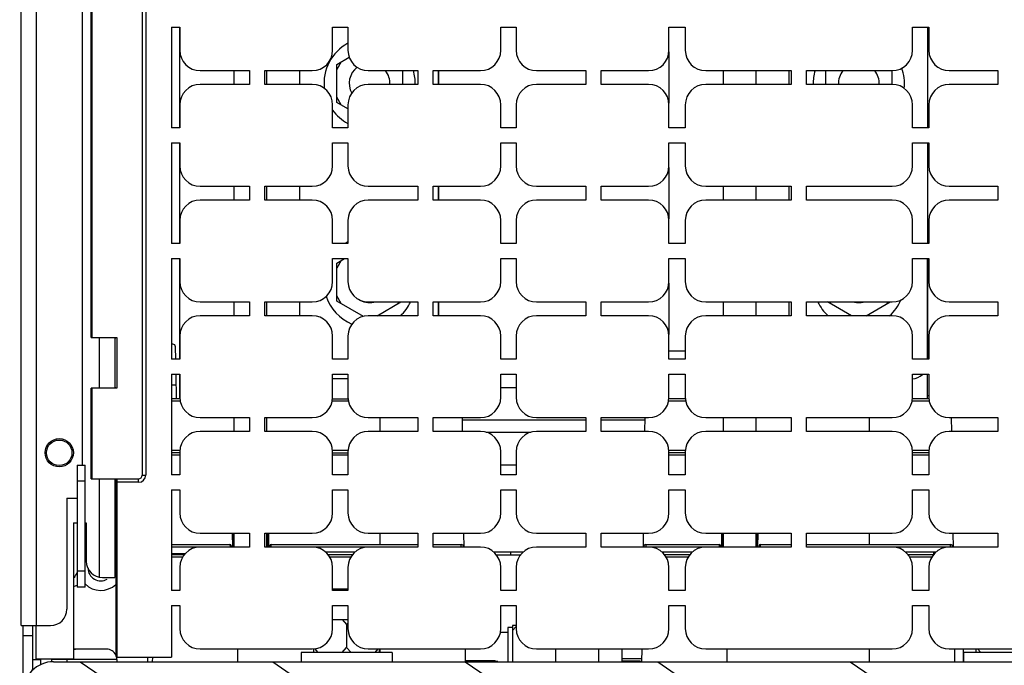
# Model space of a CAD drawing. Units: millimetres. Extents: x 0 to 559, y 0 to 432.
# Drawn here: x 223 to 261, y 102 to 127 of the extents above; entities that cross this region are included whole.
import ezdxf

# ---------------------------------------------------------------- set-up
doc = ezdxf.new("R2010")
doc.units = ezdxf.units.MM
doc.header["$LTSCALE"] = 30.734
doc.layers.get('0').update_dxf_attribs({"linetype": 'CONTINUOUS'})
doc.styles.get("Standard").update_dxf_attribs({"font": 'txt', "width": 0.8})
doc.dimstyles.new('DIMSTYLE_6', dxfattribs={"dimtxt": 2.6, "dimasz": 3.5, "dimexe": 1, "dimexo": 0, "dimgap": 0.65, "dimtad": 1, "dimdec": 0, "dimlfac": 5, "dimdsep": 46, "dimtxsty": 'STANDARD', "dimblk": '_FILLED', "dimblk1": '_FILLED', "dimblk2": '_FILLED', "dimcen": 0.09, "dimadec": 0, "dimazin": 2, "dimtp": 0.5, "dimtm": 0.5, "dimtfac": 1, "dimtdec": 0, "dimtofl": 0, "dimtmove": 0, "dimatfit": 3, "dimldrblk": '_FILLED', "dimfxl": 1, "dimtolj": 1, "dimarcsym": 0})

# ---------------------------------------------------------------- blocks, each defined once
blk = doc.blocks.new('_FILLED')
at = {"color": 0, "linetype": 'BYBLOCK'}
blk.add_solid([(0, 0), (-1, 0.143), (-1, -0.143)], dxfattribs=at)
blk = doc.blocks.new('*D35')
at = {"color": 2, "linetype": 'CONTINUOUS'}
for p, q in [((217.777, 101.066), (217.777, 106.066)), ((217.777, 106.066), (217.777, 85.066)), ((223.931, 101.066), (216.777, 101.066)), ((217.777, 64.066), (217.777, 85.066)), ((224.152, 69.066), (216.777, 69.066)), ((217.777, 69.066), (217.777, 64.066))]:
    blk.add_line(p, q, dxfattribs=at)
at = {"color": 2, "linetype": 'CONTINUOUS', "xscale": 3.5, "yscale": 3.5, "zscale": 3.5}
for p, rotation in [((217.777, 101.066), 270), ((217.777, 69.066), 90)]:
    blk.add_blockref('_FILLED', p, dxfattribs=dict(at, rotation=rotation))
at = {"color": 2, "linetype": 'CONTINUOUS', "insert": (214.527, 84.045), "char_height": 2.6, "width": 11.42143, "attachment_point": 2, "rotation": 90, "line_spacing_factor": 0.9}
blk.add_mtext('160\\P[6.3]', dxfattribs=at)
blk = doc.blocks.new('*D36')
at = {"color": 2, "linetype": 'CONTINUOUS'}
for p, q in [((225.907, 145.915), (216.777, 145.915)), ((217.777, 145.915), (217.777, 123.49)), ((217.777, 101.066), (217.777, 123.49)), ((223.931, 101.066), (216.777, 101.066))]:
    blk.add_line(p, q, dxfattribs=at)
at = {"color": 2, "linetype": 'CONTINUOUS', "xscale": 3.5, "yscale": 3.5, "zscale": 3.5}
for p, rotation in [((217.777, 145.915), 90), ((217.777, 101.066), 270)]:
    blk.add_blockref('_FILLED', p, dxfattribs=dict(at, rotation=rotation))
at = {"color": 2, "linetype": 'CONTINUOUS', "insert": (214.527, 120.222), "char_height": 2.6, "width": 18.66429, "attachment_point": 2, "rotation": 90, "line_spacing_factor": 0.9}
blk.add_mtext('2X 220\\P[8.7]', dxfattribs=at)

msp = doc.modelspace()

# ---------------------------------------------------------------- hatches: boundary and pattern name
at = {"linetype": 'CONTINUOUS'}
h = msp.add_hatch(dxfattribs=at)
h.set_pattern_fill('default__90', color=2, scale=4.332997, angle=325, style=0, pattern_type=0)
h.set_pattern_definition([(325, (0, 0), (2.485305, 3.549383), [])])
edge = h.paths.add_edge_path()
edge.add_line((223.3322, 100.466), (223.3322, 76.666))
edge.add_line((223.3322, 76.666), (222.7322, 76.666))
edge.add_line((222.7322, 100.466), (222.7322, 76.666))
edge.add_arc((223.9322, 100.466), 1.2, 90.04335, 180)
edge.add_line((223.9313, 101.666), (342.1331, 101.666))
edge.add_arc((342.1322, 100.466), 1.2, 0, 89.95665)
edge.add_line((343.3322, 100.466), (343.3322, 76.666))
edge.add_line((342.7322, 76.666), (343.3322, 76.666))
edge.add_line((342.7322, 100.466), (342.7322, 76.666))
edge.add_arc((342.1322, 100.466), 0.6, 0, 89.9133)
edge.add_line((223.9313, 101.066), (342.1331, 101.066))
edge.add_arc((223.9322, 100.466), 0.6, 90.0867, 180)

# ---------------------------------------------------------------- linework, layer by layer
at = {"color": 7, "linetype": 'CONTINUOUS'}
for p, q in [((222.6522, 103.086), (222.6522, 152.966)), ((225.0522, 152.326), (225.0522, 109.386)), ((227.4072, 143.806), (227.4072, 108.986)), ((225.4072, 114.396), (225.4072, 132.396)), ((225.4386, 114.396), (225.4386, 132.396)), ((228.5622, 126.566), (228.5622, 122.626)), ((228.5622, 126.566), (228.8822, 126.566)), ((228.8722, 126.566), (228.8722, 122.626)), ((228.8822, 126.566), (228.8822, 125.666)), ((234.8822, 125.666), (234.8822, 126.566)), ((234.8822, 126.566), (235.4822, 126.566)), ((235.4822, 126.566), (235.4822, 125.666)), ((241.4822, 125.666), (241.4822, 126.566)), ((241.4822, 126.566), (242.0822, 126.566)), ((242.0822, 126.566), (242.0822, 125.666)), ((248.0822, 125.666), (248.0822, 126.566)), ((248.0822, 126.566), (248.7222, 126.566)), ((248.7222, 126.566), (248.7222, 125.666)), ((257.6422, 125.666), (257.6422, 126.566)), ((257.6422, 126.566), (258.2822, 126.566)), ((258.2221, 126.566), (258.2221, 122.626)), ((258.2322, 126.566), (258.2322, 122.626)), ((258.2822, 126.566), (258.2822, 125.666)), ((258.2822, 126.0376), (258.2322, 125.978)), ((248.0722, 125.6031), (248.0722, 123.5889)), ((235.0422, 125.1108), (235.5336, 125.3945)), ((235.2154, 125.2108), (235.0422, 124.9108)), ((229.6822, 124.866), (231.6222, 124.866)), ((231.0221, 124.326), (231.0221, 124.866)), ((231.6222, 124.866), (231.6222, 124.326)), ((232.2222, 124.326), (232.2222, 124.866)), ((232.2222, 124.866), (234.0822, 124.866)), ((232.3021, 124.326), (232.3021, 124.866)), ((235.0422, 123.6212), (235.0422, 125.1108)), ((236.2822, 124.866), (238.2222, 124.866)), ((237.6222, 124.866), (237.6222, 124.326)), ((238.2222, 124.866), (238.2222, 124.326)), ((238.8222, 124.326), (238.8222, 124.866)), ((238.8222, 124.866), (240.6822, 124.866)), ((239.0221, 124.866), (239.0221, 124.326)), ((239.0322, 124.866), (239.0322, 124.326)), ((242.8822, 124.866), (244.8222, 124.866)), ((244.8222, 124.866), (244.8222, 124.326)), ((245.4222, 124.326), (245.4222, 124.866)), ((245.4222, 124.866), (247.2822, 124.866)), ((249.5222, 124.866), (252.8822, 124.866)), ((250.2221, 124.326), (250.2221, 124.866)), ((251.5021, 124.326), (251.5021, 124.866)), ((252.8822, 124.866), (252.8822, 124.326)), ((253.4822, 124.326), (253.4822, 124.866)), ((253.4822, 124.866), (256.8422, 124.866)), ((254.2422, 124.326), (254.2422, 124.866)), ((256.8222, 124.866), (256.8222, 124.326)), ((259.0822, 124.866), (260.9822, 124.866)), ((260.9822, 124.866), (260.9822, 124.326)), ((231.6222, 124.326), (229.6822, 124.326)), ((234.0822, 124.326), (232.2222, 124.326)), ((238.2222, 124.326), (236.2822, 124.326)), ((240.6822, 124.326), (238.8222, 124.326)), ((244.8222, 124.326), (242.8822, 124.326)), ((247.2822, 124.326), (245.4222, 124.326)), ((252.8822, 124.326), (249.5222, 124.326)), ((256.8422, 124.326), (253.4822, 124.326)), ((260.9822, 124.326), (259.0822, 124.326)), ((235.2154, 123.5212), (235.0422, 123.8212)), ((228.8822, 123.526), (228.8822, 122.626)), ((234.8822, 122.626), (234.8822, 123.526)), ((235.4822, 123.3672), (235.0422, 123.6212)), ((235.4822, 123.526), (235.4822, 122.626)), ((241.4822, 122.626), (241.4822, 123.526)), ((242.0822, 123.526), (242.0822, 122.626)), ((248.0822, 122.626), (248.0822, 123.526)), ((248.7222, 123.526), (248.7222, 122.626)), ((257.6422, 122.626), (257.6422, 123.526)), ((258.2822, 123.526), (258.2822, 122.626)), ((228.8822, 122.626), (228.5622, 122.626)), ((235.4822, 122.626), (234.8822, 122.626)), ((242.0822, 122.626), (241.4822, 122.626)), ((248.7222, 122.626), (248.0822, 122.626)), ((258.2822, 122.626), (257.6422, 122.626)), ((228.5622, 122.026), (228.5622, 118.086)), ((228.5622, 122.026), (228.8822, 122.026)), ((228.8722, 122.026), (228.8722, 118.086)), ((228.8822, 122.026), (228.8822, 121.126)), ((234.8822, 121.126), (234.8822, 122.026)), ((234.8822, 122.026), (235.4822, 122.026)), ((235.4822, 122.026), (235.4822, 121.126)), ((241.4822, 121.126), (241.4822, 122.026)), ((241.4822, 122.026), (242.0822, 122.026)), ((242.0822, 122.026), (242.0822, 121.126)), ((248.0822, 121.126), (248.0822, 122.026)), ((248.0822, 122.026), (248.7222, 122.026)), ((248.7222, 122.026), (248.7222, 121.126)), ((257.6422, 121.126), (257.6422, 122.026)), ((257.6422, 122.026), (258.2822, 122.026)), ((258.2221, 122.026), (258.2221, 118.086)), ((258.2322, 122.026), (258.2322, 118.086)), ((258.2822, 122.026), (258.2822, 121.126)), ((248.0722, 121.0631), (248.0722, 119.0489)), ((229.6822, 120.326), (231.6222, 120.326)), ((231.0221, 119.786), (231.0221, 120.326)), ((231.6222, 120.326), (231.6222, 119.786)), ((232.2222, 119.786), (232.2222, 120.326)), ((232.2222, 120.326), (234.0822, 120.326)), ((232.3021, 119.786), (232.3021, 120.326)), ((236.2822, 120.326), (238.2222, 120.326)), ((238.2222, 120.326), (238.2222, 119.786)), ((238.8222, 119.786), (238.8222, 120.326)), ((238.8222, 120.326), (240.6822, 120.326)), ((239.0221, 120.326), (239.0221, 119.786)), ((239.0322, 120.326), (239.0322, 119.786)), ((242.8822, 120.326), (244.8222, 120.326)), ((244.8222, 120.326), (244.8222, 119.786)), ((245.4222, 119.786), (245.4222, 120.326)), ((245.4222, 120.326), (247.2822, 120.326)), ((249.5222, 120.326), (252.8822, 120.326)), ((250.2221, 119.786), (250.2221, 120.326)), ((251.5021, 119.786), (251.5021, 120.326)), ((252.8822, 120.326), (252.8822, 119.786)), ((253.4822, 119.786), (253.4822, 120.326)), ((253.4822, 120.326), (256.8422, 120.326)), ((259.0822, 120.326), (260.9822, 120.326)), ((260.9822, 120.326), (260.9822, 119.786)), ((231.6222, 119.786), (229.6822, 119.786)), ((234.0822, 119.786), (232.2222, 119.786)), ((238.2222, 119.786), (236.2822, 119.786)), ((240.6822, 119.786), (238.8222, 119.786)), ((244.8222, 119.786), (242.8822, 119.786)), ((247.2822, 119.786), (245.4222, 119.786)), ((252.8822, 119.786), (249.5222, 119.786)), ((256.8422, 119.786), (253.4822, 119.786)), ((260.9822, 119.786), (259.0822, 119.786)), ((228.8822, 118.986), (228.8822, 118.086)), ((234.8822, 118.086), (234.8822, 118.986)), ((235.4822, 118.986), (235.4822, 118.086)), ((241.4822, 118.086), (241.4822, 118.986)), ((242.0822, 118.986), (242.0822, 118.086)), ((248.0822, 118.086), (248.0822, 118.986)), ((248.7222, 118.986), (248.7222, 118.086)), ((257.6422, 118.086), (257.6422, 118.986)), ((258.2822, 118.986), (258.2822, 118.086)), ((228.8822, 118.086), (228.5622, 118.086)), ((235.4822, 118.086), (234.8822, 118.086)), ((242.0822, 118.086), (241.4822, 118.086)), ((248.7222, 118.086), (248.0822, 118.086)), ((258.2822, 118.086), (257.6422, 118.086)), ((228.5622, 117.486), (228.5622, 113.546)), ((228.5622, 117.486), (228.8822, 117.486)), ((228.8722, 117.486), (228.8722, 113.546)), ((228.8822, 117.486), (228.8822, 116.586)), ((234.8822, 116.586), (234.8822, 117.486)), ((234.8822, 117.486), (235.4822, 117.486)), ((235.0422, 117.3108), (235.3457, 117.486)), ((235.4822, 117.486), (235.4822, 116.586)), ((241.4822, 116.586), (241.4822, 117.486)), ((241.4822, 117.486), (242.0822, 117.486)), ((242.0822, 117.486), (242.0822, 116.586)), ((248.0822, 116.586), (248.0822, 117.486)), ((248.0822, 117.486), (248.7222, 117.486)), ((248.7222, 117.486), (248.7222, 116.586)), ((257.6422, 116.586), (257.6422, 117.486)), ((257.6422, 117.486), (258.2822, 117.486)), ((258.2221, 117.486), (258.2221, 113.546)), ((258.2322, 113.546), (258.2322, 117.486)), ((258.2822, 117.486), (258.2822, 116.586)), ((235.2154, 117.4108), (235.0422, 117.1108)), ((235.0422, 115.8212), (235.0422, 117.3108)), ((248.0722, 116.5231), (248.0722, 114.5089)), ((235.2154, 115.7212), (235.0422, 116.0212)), ((229.6822, 115.786), (231.6222, 115.786)), ((231.0221, 115.246), (231.0221, 115.786)), ((231.6222, 115.786), (231.6222, 115.246)), ((232.2222, 115.246), (232.2222, 115.786)), ((232.2222, 115.786), (234.0822, 115.786)), ((232.3021, 115.246), (232.3021, 115.786)), ((236.0911, 115.2156), (235.0422, 115.8212)), ((236.2822, 115.786), (238.2222, 115.786)), ((236.6259, 115.246), (237.5612, 115.786)), ((237.449, 115.7212), (237.4864, 115.786)), ((238.2222, 115.786), (238.2222, 115.246)), ((238.8222, 115.246), (238.8222, 115.786)), ((238.8222, 115.786), (240.6822, 115.786)), ((239.0221, 115.786), (239.0221, 115.246)), ((239.0322, 115.786), (239.0322, 115.246)), ((242.8822, 115.786), (244.8222, 115.786)), ((244.8222, 115.786), (244.8222, 115.246)), ((245.4222, 115.246), (245.4222, 115.786)), ((245.4222, 115.786), (247.2822, 115.786)), ((249.5222, 115.786), (252.8822, 115.786)), ((250.2221, 115.246), (250.2221, 115.786)), ((251.5021, 115.246), (251.5021, 115.786)), ((252.8822, 115.786), (252.8822, 115.246)), ((253.4822, 115.246), (253.4822, 115.786)), ((253.4822, 115.786), (256.8422, 115.786)), ((255.2385, 115.246), (254.3032, 115.786)), ((254.4154, 115.7212), (254.378, 115.786)), ((255.8259, 115.246), (256.7612, 115.786)), ((256.649, 115.7212), (256.6864, 115.786)), ((259.0822, 115.786), (260.9822, 115.786)), ((260.9822, 115.786), (260.9822, 115.246)), ((231.6222, 115.246), (229.6822, 115.246)), ((234.0822, 115.246), (232.2222, 115.246)), ((238.2222, 115.246), (236.2822, 115.246)), ((240.6822, 115.246), (238.8222, 115.246)), ((244.8222, 115.246), (242.8822, 115.246)), ((247.2822, 115.246), (245.4222, 115.246)), ((252.8822, 115.246), (249.5222, 115.246)), ((256.8422, 115.246), (253.4822, 115.246)), ((260.9822, 115.246), (259.0822, 115.246)), ((225.4072, 114.396), (226.4072, 114.396)), ((226.3322, 114.396), (226.3322, 112.396)), ((226.3426, 114.341), (226.3793, 114.396)), ((226.4072, 114.396), (226.4072, 112.396)), ((228.8822, 114.446), (228.8822, 113.546)), ((234.8822, 113.546), (234.8822, 114.446)), ((235.4822, 114.446), (235.4822, 113.546)), ((241.4822, 113.546), (241.4822, 114.446)), ((242.0822, 114.446), (242.0822, 113.546)), ((248.0822, 113.546), (248.0822, 114.446)), ((248.7222, 114.446), (248.7222, 113.546)), ((257.6422, 113.546), (257.6422, 114.446)), ((258.2822, 114.446), (258.2822, 113.546)), ((228.6166, 114.126), (228.5622, 114.126)), ((228.725, 113.546), (228.7166, 114.0277)), ((228.8822, 113.546), (228.5622, 113.546)), ((235.4822, 113.546), (234.8822, 113.546)), ((242.0822, 113.546), (241.4822, 113.546)), ((248.7222, 113.546), (248.0822, 113.546)), ((258.2822, 113.546), (257.6422, 113.546)), ((228.5622, 112.946), (228.5622, 109.006)), ((228.5622, 112.946), (228.8822, 112.946)), ((228.7522, 111.986), (228.7354, 112.946)), ((228.8722, 112.946), (228.8722, 111.986)), ((228.8822, 112.946), (228.8822, 112.046)), ((234.8822, 112.046), (234.8822, 112.946)), ((234.8822, 112.946), (235.4822, 112.946)), ((235.4822, 112.946), (235.4822, 112.046)), ((241.4822, 112.046), (241.4822, 112.946)), ((241.4822, 112.946), (242.0822, 112.946)), ((242.0822, 112.946), (242.0822, 112.046)), ((248.0822, 112.046), (248.0822, 112.946)), ((248.0822, 112.946), (248.7222, 112.946)), ((248.7222, 112.946), (248.7222, 112.046)), ((257.6422, 112.046), (257.6422, 112.946)), ((257.6422, 112.946), (258.2822, 112.946)), ((258.2322, 111.986), (258.2322, 112.946)), ((258.2822, 112.946), (258.2822, 112.046)), ((226.3793, 112.396), (226.3426, 112.451)), ((235.4822, 112.766), (234.8822, 112.766)), ((225.4072, 108.846), (225.4072, 112.396)), ((226.4072, 112.396), (225.4072, 112.396)), ((225.4386, 108.846), (225.4386, 112.396)), ((258.2822, 112.106), (258.2322, 112.106)), ((228.8917, 111.986), (228.5622, 111.986)), ((234.8727, 111.986), (235.4917, 111.986)), ((248.7317, 111.986), (248.0727, 111.986)), ((258.2917, 111.986), (257.6327, 111.986)), ((229.6822, 111.246), (231.6222, 111.246)), ((231.0221, 110.706), (231.0221, 111.246)), ((231.6222, 111.246), (231.6222, 110.706)), ((232.2222, 110.706), (232.2222, 111.246)), ((232.2222, 111.246), (234.0822, 111.246)), ((232.3021, 110.706), (232.3021, 111.246)), ((236.2822, 111.246), (238.2222, 111.246)), ((238.2222, 111.246), (238.2222, 110.706)), ((238.8222, 110.706), (238.8222, 111.246)), ((238.8222, 111.246), (240.6822, 111.246)), ((239.9619, 111.246), (239.969, 110.706)), ((242.8822, 111.246), (244.8222, 111.246)), ((244.8222, 111.246), (244.8222, 110.706)), ((245.4222, 110.706), (245.4222, 111.246)), ((245.4222, 111.246), (247.2822, 111.246)), ((247.1354, 110.706), (247.1425, 111.246)), ((249.5222, 111.246), (252.8822, 111.246)), ((250.2221, 110.706), (250.2221, 111.246)), ((251.5021, 110.706), (251.5021, 111.246)), ((252.8822, 111.246), (252.8822, 110.706)), ((253.4822, 110.706), (253.4822, 111.246)), ((253.4822, 111.246), (256.8422, 111.246)), ((259.0822, 111.246), (260.9822, 111.246)), ((259.1619, 111.246), (259.169, 110.706)), ((260.9822, 111.246), (260.9822, 110.706)), ((231.6222, 110.706), (229.6822, 110.706)), ((234.0822, 110.706), (232.2222, 110.706)), ((238.2222, 110.706), (236.2822, 110.706)), ((240.6822, 110.706), (238.8222, 110.706)), ((240.8961, 110.672), (242.6682, 110.672)), ((244.8222, 110.706), (242.8822, 110.706)), ((247.2822, 110.706), (245.4222, 110.706)), ((252.8822, 110.706), (249.5222, 110.706)), ((256.8422, 110.706), (253.4822, 110.706)), ((260.9822, 110.706), (259.0822, 110.706)), ((228.8822, 109.866), (228.5622, 109.866)), ((228.8822, 109.906), (228.8822, 109.006)), ((234.8822, 109.006), (234.8822, 109.906)), ((234.8822, 109.866), (235.4822, 109.866)), ((235.4822, 109.906), (235.4822, 109.006)), ((241.4822, 109.006), (241.4822, 109.906)), ((242.0822, 109.906), (242.0822, 109.006)), ((248.0822, 109.006), (248.0822, 109.906)), ((248.7222, 109.866), (248.0822, 109.866)), ((248.7222, 109.906), (248.7222, 109.006)), ((257.6422, 109.006), (257.6422, 109.906)), ((258.2822, 109.866), (257.6422, 109.866)), ((258.2822, 109.906), (258.2822, 109.006)), ((224.8522, 109.386), (224.8522, 104.586)), ((224.8522, 109.386), (225.1722, 109.386)), ((225.1722, 104.586), (225.1722, 109.386)), ((241.4822, 109.392), (242.0822, 109.392)), ((228.8822, 109.006), (228.5622, 109.006)), ((235.4822, 109.006), (234.8822, 109.006)), ((242.0822, 109.006), (241.4822, 109.006)), ((248.7222, 109.006), (248.0822, 109.006)), ((258.2822, 109.006), (257.6422, 109.006)), ((225.4072, 108.846), (227.2672, 108.846)), ((226.3322, 108.846), (226.3322, 104.966)), ((226.3723, 108.846), (226.3723, 101.8809)), ((226.4072, 108.706), (226.4072, 101.846)), ((228.5622, 108.406), (228.5622, 104.466)), ((228.5622, 108.406), (228.8822, 108.406)), ((228.8822, 108.406), (228.8822, 107.506)), ((234.8822, 107.506), (234.8822, 108.406)), ((234.8822, 108.406), (235.4822, 108.406)), ((235.4822, 108.406), (235.4822, 107.506)), ((241.4822, 107.506), (241.4822, 108.406)), ((241.4822, 108.406), (242.0822, 108.406)), ((242.0822, 108.406), (242.0822, 107.506)), ((248.0822, 107.506), (248.0822, 108.406)), ((248.0822, 108.406), (248.7222, 108.406)), ((248.7222, 108.406), (248.7222, 107.506)), ((257.6422, 107.506), (257.6422, 108.406)), ((257.6422, 108.406), (258.2822, 108.406)), ((258.2822, 108.406), (258.2822, 107.506)), ((224.4522, 108.086), (224.4522, 103.726)), ((224.4522, 108.086), (224.8522, 108.086)), ((224.7144, 107.116), (224.7144, 101.766)), ((224.7144, 107.116), (224.8522, 107.116)), ((225.1722, 107.116), (225.2144, 107.116)), ((225.2144, 107.116), (225.2144, 105.606)), ((229.6822, 106.706), (231.6222, 106.706)), ((230.9413, 106.706), (230.9466, 106.2191)), ((230.9414, 106.706), (230.9472, 106.166)), ((231.0109, 106.166), (231.0053, 106.706)), ((231.0221, 106.166), (231.0221, 106.706)), ((231.6222, 106.706), (231.6222, 106.166)), ((232.2222, 106.166), (232.2222, 106.706)), ((232.2222, 106.706), (234.0822, 106.706)), ((232.3021, 106.166), (232.3021, 106.706)), ((232.3191, 106.706), (232.3135, 106.166)), ((236.2822, 106.706), (238.2222, 106.706)), ((238.2222, 106.706), (238.2222, 106.166)), ((238.8222, 106.166), (238.8222, 106.706)), ((238.8222, 106.706), (240.6822, 106.706)), ((240.0213, 106.706), (240.0284, 106.166)), ((242.8822, 106.706), (244.8222, 106.706)), ((244.8222, 106.706), (244.8222, 106.166)), ((245.4222, 106.166), (245.4222, 106.706)), ((245.4222, 106.706), (247.2822, 106.706)), ((247.076, 106.166), (247.0831, 106.706)), ((249.5222, 106.706), (252.8822, 106.706)), ((250.1413, 106.706), (250.1466, 106.2191)), ((250.1414, 106.706), (250.1472, 106.166)), ((250.2109, 106.166), (250.2053, 106.706)), ((250.2221, 106.166), (250.2221, 106.706)), ((251.5021, 106.166), (251.5021, 106.706)), ((251.5191, 106.706), (251.5135, 106.166)), ((252.8822, 106.706), (252.8822, 106.166)), ((253.4822, 106.166), (253.4822, 106.706)), ((253.4822, 106.706), (256.8422, 106.706)), ((259.0822, 106.706), (260.9822, 106.706)), ((259.2213, 106.706), (259.2284, 106.166)), ((260.9822, 106.706), (260.9822, 106.166)), ((228.5622, 106.266), (230.8537, 106.266)), ((232.4705, 106.266), (238.2222, 106.266)), ((238.8222, 106.266), (239.9284, 106.266)), ((247.176, 106.266), (250.0537, 106.266)), ((251.6705, 106.266), (252.8822, 106.266)), ((253.4822, 106.266), (259.1284, 106.266)), ((231.6222, 106.166), (229.6822, 106.166)), ((230.9036, 106.2186), (230.9064, 106.166)), ((234.0822, 106.166), (232.2222, 106.166)), ((232.4206, 106.2186), (232.418, 106.1686)), ((235.7647, 105.966), (234.5997, 105.966)), ((238.2222, 106.166), (236.2822, 106.166)), ((240.6822, 106.166), (238.8222, 106.166)), ((242.3647, 105.966), (241.1997, 105.966)), ((241.8592, 105.966), (241.8592, 105.866)), ((244.8222, 106.166), (242.8822, 106.166)), ((247.2822, 106.166), (245.4222, 106.166)), ((249.0047, 105.966), (247.7997, 105.966)), ((247.8592, 105.966), (247.8592, 105.9064)), ((252.8822, 106.166), (249.5222, 106.166)), ((250.1036, 106.2186), (250.1064, 106.166)), ((251.6206, 106.2186), (251.618, 106.1686)), ((256.8422, 106.166), (253.4822, 106.166)), ((258.5647, 105.966), (257.3597, 105.966)), ((258.4592, 105.966), (258.4592, 105.866)), ((260.9822, 106.166), (259.0822, 106.166)), ((229.0647, 105.866), (228.5622, 105.866)), ((235.6647, 105.866), (234.6997, 105.866)), ((241.2997, 105.866), (242.2647, 105.866)), ((248.9047, 105.866), (247.8997, 105.866)), ((258.4592, 105.866), (257.4597, 105.866)), ((228.8822, 105.366), (228.8822, 104.466)), ((234.8822, 104.466), (234.8822, 105.366)), ((235.4822, 105.366), (235.4822, 104.466)), ((241.4822, 104.466), (241.4822, 105.366)), ((242.0822, 105.366), (242.0822, 104.466)), ((248.0822, 104.466), (248.0822, 105.366)), ((248.7222, 105.366), (248.7222, 104.466)), ((257.6422, 104.466), (257.6422, 105.366)), ((258.2822, 105.366), (258.2822, 104.466)), ((225.8544, 104.966), (226.3322, 104.966)), ((225.1722, 104.586), (224.8522, 104.586)), ((228.8822, 104.466), (228.5622, 104.466)), ((235.4822, 104.506), (234.8822, 104.506)), ((235.4822, 104.466), (234.8822, 104.466)), ((242.0822, 104.466), (241.4822, 104.466)), ((248.7222, 104.466), (248.0822, 104.466)), ((258.2822, 104.466), (257.6422, 104.466)), ((228.5622, 103.866), (228.5622, 101.846)), ((228.5622, 103.866), (228.8822, 103.866)), ((228.8822, 103.866), (228.8822, 102.966)), ((234.8822, 102.966), (234.8822, 103.866)), ((234.8822, 103.866), (235.4822, 103.866)), ((235.4822, 103.866), (235.4822, 102.966)), ((241.4822, 102.966), (241.4822, 103.866)), ((241.4822, 103.866), (242.0822, 103.866)), ((242.0822, 103.866), (242.0822, 102.966)), ((248.0822, 102.966), (248.0822, 103.866)), ((248.0822, 103.866), (248.7222, 103.866)), ((248.7222, 103.866), (248.7222, 102.966)), ((257.6422, 102.966), (257.6422, 103.866)), ((257.6422, 103.866), (258.2822, 103.866)), ((258.2822, 103.866), (258.2822, 102.966)), ((234.8822, 103.326), (235.4822, 103.326)), ((235.259, 103.326), (235.4322, 103.126)), ((235.4822, 103.1837), (235.4322, 103.126)), ((222.6522, 103.086), (223.8122, 103.086)), ((222.7322, 76.666), (222.7322, 103.086)), ((223.1122, 101.3222), (223.1122, 103.086)), ((223.2522, 101.766), (223.2522, 103.086)), ((235.4322, 103.126), (235.4322, 102.226)), ((241.7522, 102.806), (241.4568, 102.806)), ((241.7522, 103.006), (241.7522, 101.666)), ((241.9422, 103.006), (241.7522, 103.006)), ((241.9422, 103.086), (241.9422, 101.686)), ((242.0822, 103.086), (241.9422, 103.086)), ((242.0822, 103.0476), (241.9422, 102.886)), ((226.0122, 102.156), (224.7144, 102.156)), ((229.6822, 102.166), (234.0822, 102.166)), ((233.6422, 102.026), (233.6422, 101.666)), ((237.2222, 102.026), (233.6422, 102.026)), ((234.1422, 102.026), (234.1422, 102.1755)), ((234.3154, 102.026), (234.1806, 102.1816)), ((235.259, 102.026), (235.4322, 102.226)), ((235.6054, 102.026), (235.4322, 102.226)), ((236.2822, 102.166), (240.6822, 102.166)), ((236.549, 102.026), (236.6702, 102.166)), ((236.7222, 102.026), (236.7222, 102.166)), ((237.2222, 102.026), (237.2222, 101.666)), ((240.0808, 102.166), (240.0873, 101.666)), ((242.8822, 102.166), (247.2822, 102.166)), ((243.6322, 102.166), (243.6322, 101.686)), ((245.3222, 102.166), (245.3222, 101.686)), ((246.2364, 102.166), (246.2322, 101.686)), ((247.0171, 101.666), (247.0236, 102.166)), ((249.5222, 102.166), (256.8422, 102.166)), ((259.0822, 102.166), (263.4822, 102.166)), ((259.2808, 102.166), (259.2873, 101.666)), ((259.6322, 102.166), (259.6322, 101.666)), ((259.6422, 102.026), (259.6422, 101.666)), ((263.2222, 102.026), (259.6422, 102.026)), ((260.1422, 102.026), (260.1422, 102.166)), ((260.3154, 102.026), (260.1942, 102.166)), ((224.7144, 101.766), (223.2522, 101.766)), ((223.4322, 101.5415), (223.4322, 101.746)), ((223.8489, 101.756), (223.8489, 101.6529)), ((223.9313, 101.666), (342.1331, 101.666)), ((224.4522, 101.756), (224.4522, 101.666)), ((226.4072, 101.846), (226.3723, 101.8809)), ((226.4072, 101.846), (228.5622, 101.846)), ((226.4122, 101.756), (226.4122, 101.666)), ((227.6322, 101.686), (227.6322, 101.846)), ((227.8171, 101.666), (227.8195, 101.846)), ((241.2122, 101.696), (240.0869, 101.696)), ((246.9345, 101.686), (246.2322, 101.686))]:
    msp.add_line(p, q, dxfattribs=at)
at = {"color": 9, "linetype": 'CONTINUOUS'}
for p, q in [((223.2522, 152.966), (223.2522, 103.086)), ((227.5472, 143.946), (227.5472, 108.986)), ((233.5821, 124.866), (233.5821, 124.326)), ((252.7821, 124.866), (252.7821, 124.326)), ((233.5821, 120.326), (233.5821, 119.786)), ((252.7821, 120.326), (252.7821, 119.786)), ((233.5821, 115.786), (233.5821, 115.246)), ((252.7821, 115.786), (252.7821, 115.246)), ((225.7322, 112.396), (225.7322, 114.396)), ((248.0822, 113.866), (248.7222, 113.866)), ((258.2221, 113.866), (258.2322, 113.866)), ((228.5622, 112.5337), (228.7426, 112.5337)), ((242.0822, 112.4201), (241.4822, 112.4201)), ((228.9074, 111.8873), (228.5622, 111.8873)), ((235.5074, 111.8873), (234.857, 111.8873)), ((248.7474, 111.8873), (248.057, 111.8873)), ((258.3074, 111.8873), (257.617, 111.8873)), ((236.7522, 110.706), (236.7522, 111.246)), ((239.9631, 111.1549), (244.8222, 111.1549)), ((245.4222, 111.1549), (247.1413, 111.1549)), ((255.9522, 110.706), (255.9522, 111.246)), ((228.5622, 109.9647), (228.8915, 109.9647)), ((228.8822, 109.7673), (228.5622, 109.7673)), ((234.8729, 109.9647), (235.4915, 109.9647)), ((235.4822, 109.7673), (234.8822, 109.7673)), ((248.0729, 109.9647), (248.7315, 109.9647)), ((248.7222, 109.7673), (248.0822, 109.7673)), ((257.6329, 109.9647), (258.2915, 109.9647)), ((258.2822, 109.7673), (257.6422, 109.7673)), ((227.4072, 108.986), (227.5472, 108.986)), ((225.1722, 108.746), (224.8522, 108.746)), ((225.7322, 104.9777), (225.7322, 108.846)), ((227.2672, 108.706), (226.4072, 108.706)), ((227.2672, 108.706), (227.2672, 108.846)), ((232.3734, 106.166), (232.3791, 106.706)), ((236.7522, 106.266), (236.7522, 106.706)), ((251.5734, 106.166), (251.5791, 106.706)), ((255.9522, 106.266), (255.9522, 106.706)), ((230.8537, 106.266), (230.8563, 106.166)), ((232.4679, 106.166), (232.4705, 106.266)), ((239.9284, 106.166), (239.9284, 106.266)), ((247.176, 106.266), (247.176, 106.166)), ((250.0537, 106.266), (250.0563, 106.166)), ((251.6679, 106.166), (251.6705, 106.266)), ((259.1284, 106.166), (259.1284, 106.266)), ((229.6822, 106.166), (228.5622, 106.166)), ((228.5622, 105.916), (229.1147, 105.916)), ((236.2822, 106.166), (234.0822, 106.166)), ((249.5222, 106.166), (247.2822, 106.166)), ((259.0822, 106.166), (256.8422, 106.166)), ((228.9999, 105.7673), (228.5622, 105.7673)), ((235.5999, 105.7673), (234.7645, 105.7673)), ((248.8399, 105.7673), (247.9645, 105.7673)), ((258.3999, 105.7673), (257.5245, 105.7673)), ((224.8522, 105.226), (225.1722, 105.226)), ((223.1122, 102.686), (222.7322, 102.686)), ((231.1522, 102.166), (231.1522, 101.666)), ((236.7522, 102.026), (236.7522, 102.166)), ((250.3522, 102.166), (250.3522, 101.666)), ((255.9522, 101.666), (255.9522, 102.166)), ((223.1122, 101.746), (223.4322, 101.746)), ((226.4122, 101.756), (223.8489, 101.756)), ((246.2331, 101.7851), (247.0187, 101.7851))]:
    msp.add_line(p, q, dxfattribs=at)
at = {"color": 7, "linetype": 'CONTINUOUS'}
for radius in [0.556, 0.5]:
    msp.add_circle((224.1522, 109.866), radius, dxfattribs=at)
for centre, radius, start, end in [((229.6822, 125.666), 0.8, 180, 270), ((234.0822, 125.666), 0.8, 270, 360), ((236.3322, 124.366), 1.79, 118.39376, 186.26865), ((236.2822, 125.666), 0.8, 180, 270), ((240.6822, 125.666), 0.8, 270, 360), ((242.8822, 125.666), 0.8, 180, 270), ((247.2822, 125.666), 0.8, 270, 360), ((249.5222, 125.666), 0.8, 180, 270), ((256.8422, 125.666), 0.8, 270, 360), ((259.0822, 125.666), 0.8, 180, 270), ((236.3322, 124.366), 0.8, 127.31903, 208.48414), ((236.3322, 124.366), 0.8, 357.10896, 38.72893), ((236.3322, 124.366), 1.79, 358.71893, 16.23997), ((255.5322, 124.366), 1.79, 163.7597, 181.28271), ((255.5322, 124.366), 0.8, 141.26813, 182.89439), ((255.5322, 124.366), 0.8, 357.10896, 38.72893), ((255.5322, 124.366), 1.79, 353.85252, 19.71338), ((229.6822, 123.526), 0.8, 90, 180), ((234.0822, 123.526), 0.8, 0, 90), ((236.2822, 123.526), 0.8, 90, 180), ((240.6822, 123.526), 0.8, 0, 90), ((242.8822, 123.526), 0.8, 90, 180), ((247.2822, 123.526), 0.8, 0, 90), ((249.5222, 123.526), 0.8, 90, 180), ((256.8422, 123.526), 0.8, 0, 90), ((259.0822, 123.526), 0.8, 90, 180), ((236.3322, 124.366), 1.79, 215.77918, 241.60572), ((229.6822, 121.126), 0.8, 180, 270), ((234.0822, 121.126), 0.8, 270, 360), ((236.2822, 121.126), 0.8, 180, 270), ((240.6822, 121.126), 0.8, 270, 360), ((242.8822, 121.126), 0.8, 180, 270), ((247.2822, 121.126), 0.8, 270, 360), ((249.5222, 121.126), 0.8, 180, 270), ((256.8422, 121.126), 0.8, 270, 360), ((259.0822, 121.126), 0.8, 180, 270), ((229.6822, 118.986), 0.8, 90, 180), ((234.0822, 118.986), 0.8, 0, 90), ((236.2822, 118.986), 0.8, 90, 180), ((240.6822, 118.986), 0.8, 0, 90), ((242.8822, 118.986), 0.8, 90, 180), ((247.2822, 118.986), 0.8, 0, 90), ((249.5222, 118.986), 0.8, 90, 180), ((256.8422, 118.986), 0.8, 0, 90), ((259.0822, 118.986), 0.8, 90, 180), ((236.3322, 116.566), 1.79, 118.39376, 121.73581), ((229.6822, 116.586), 0.8, 180, 270), ((234.0822, 116.586), 0.8, 270, 360), ((236.2822, 116.586), 0.8, 180, 270), ((240.6822, 116.586), 0.8, 270, 360), ((242.8822, 116.586), 0.8, 180, 270), ((247.2822, 116.586), 0.8, 270, 360), ((249.5222, 116.586), 0.8, 180, 270), ((256.8422, 116.586), 0.8, 270, 360), ((259.0822, 116.586), 0.8, 180, 270), ((236.3322, 116.566), 1.79, 197.85855, 247.11303), ((236.3322, 116.566), 0.8, 236.71667, 282.29551), ((236.3322, 116.566), 1.79, 312.36365, 334.10796), ((255.5322, 116.566), 1.79, 205.88585, 227.63647), ((255.5322, 116.566), 0.8, 257.74522, 282.29551), ((255.5322, 116.566), 1.79, 312.36365, 337.18027), ((229.6822, 114.446), 0.8, 90, 180), ((234.0822, 114.446), 0.8, 0, 90), ((236.2822, 114.446), 0.8, 90, 180), ((240.6822, 114.446), 0.8, 0, 90), ((242.8822, 114.446), 0.8, 90, 180), ((247.2822, 114.446), 0.8, 0, 90), ((249.5222, 114.446), 0.8, 90, 180), ((256.8422, 114.446), 0.8, 0, 90), ((259.0822, 114.446), 0.8, 90, 180), ((228.6166, 114.026), 0.1, 1, 90), ((257.5821, 113.406), 0.64, 275.51295, 313.91093), ((229.6822, 112.046), 0.8, 180, 270), ((234.0822, 112.046), 0.8, 270, 360), ((236.2822, 112.046), 0.8, 180, 270), ((240.6822, 112.046), 0.8, 270, 360), ((242.8822, 112.046), 0.8, 180, 270), ((247.2822, 112.046), 0.8, 270, 360), ((249.5222, 112.046), 0.8, 180, 270), ((256.8422, 112.046), 0.8, 270, 360), ((259.0822, 112.046), 0.8, 180, 270), ((229.6822, 109.906), 0.8, 90, 180), ((234.0822, 109.906), 0.8, 0, 90), ((236.2822, 109.906), 0.8, 90, 180), ((240.6822, 109.906), 0.8, 0, 90), ((242.8822, 109.906), 0.8, 90, 180), ((247.2822, 109.906), 0.8, 0, 90), ((249.5222, 109.906), 0.8, 90, 180), ((256.8422, 109.906), 0.8, 0, 90), ((259.0822, 109.906), 0.8, 90, 180), ((227.2672, 108.986), 0.14, 270, 360), ((229.6822, 107.506), 0.8, 180, 270), ((234.0822, 107.506), 0.8, 270, 360), ((236.2822, 107.506), 0.8, 180, 270), ((240.6822, 107.506), 0.8, 270, 360), ((242.8822, 107.506), 0.8, 180, 270), ((247.2822, 107.506), 0.8, 270, 360), ((249.5222, 107.506), 0.8, 180, 270), ((256.8422, 107.506), 0.8, 270, 360), ((259.0822, 107.506), 0.8, 180, 270), ((230.8537, 106.216), 0.05, 2.99188, 89.99958), ((232.4705, 106.216), 0.05, 90, 177), ((239.9284, 106.166), 0.1, 0.75, 90), ((247.176, 106.166), 0.1, 90, 179.25), ((250.0537, 106.216), 0.05, 2.99188, 89.99958), ((251.6705, 106.216), 0.05, 90, 177), ((259.1284, 106.166), 0.1, 0.75, 90), ((225.7822, 105.336), 0.87, 130.82131, 134.63072), ((225.7822, 105.336), 0.87, 47.16821, 50.78348), ((229.6822, 105.366), 0.8, 90, 180), ((234.0822, 105.366), 0.8, 0, 90), ((236.2822, 105.366), 0.8, 90, 180), ((240.6822, 105.366), 0.8, 0, 90), ((242.8822, 105.366), 0.8, 90, 180), ((247.2822, 105.366), 0.8, 0, 90), ((249.5222, 105.366), 0.8, 90, 180), ((256.8422, 105.366), 0.8, 0, 90), ((259.0822, 105.366), 0.8, 90, 180), ((225.8544, 105.606), 0.64, 180, 270), ((224.5322, 105.226), 0.32, 305.01078, 346.41827), ((225.7822, 105.336), 0.5, 179.96799, 300.10741), ((224.5322, 105.226), 0.64, 286.67805, 300.45524), ((225.7822, 105.336), 0.87, 225.37034, 312.83172), ((223.8122, 103.726), 0.64, 270, 360), ((229.6822, 102.966), 0.8, 180, 270), ((234.0822, 102.966), 0.8, 270, 360), ((236.2822, 102.966), 0.8, 180, 270), ((240.6822, 102.966), 0.8, 270, 360), ((242.8822, 102.966), 0.8, 180, 270), ((247.2822, 102.966), 0.8, 270, 360), ((249.5222, 102.966), 0.8, 180, 270), ((256.8422, 102.966), 0.8, 270, 360), ((259.0822, 102.966), 0.8, 180, 270), ((224.8522, 101.756), 0.4, 90, 110.16257), ((226.0122, 101.756), 0.4, 25.35763, 90), ((223.9322, 100.466), 1.2, 90.04335, 180), ((226.0122, 101.756), 0.4, 0, 14.38466), ((241.2122, 101.296), 0.4, 68.00554, 90)]:
    msp.add_arc(centre, radius, start, end, dxfattribs=at)
at = {"color": 9, "linetype": 'CONTINUOUS'}
msp.add_arc((227.2672, 108.986), 0.28, 270, 360, dxfattribs=at)
at = {"color": 7, "linetype": 'CONTINUOUS'}
msp.add_ellipse((226.4096, 108.706), major_axis=(0, 0.14), ratio=0.0174551, start_param=0, end_param=1.5707963, dxfattribs=at)
msp.add_open_spline([(246.9346, 101.686), (246.9623, 101.686), (246.9902, 101.6876), (247.0178, 101.6904)], degree=3, dxfattribs=at)

# ---------------------------------------------------------------- dimensions: what is measured, and where the dimension line sits
at = {"color": 2, "linetype": 'CONTINUOUS'}
for base, p2, angle, text, picture, middle in [((217.7768, 145.9145), (225.9072, 145.9145), 90, '2X <>\\P[]', '*D36', (217.7768, 121.0575)), ((217.7768, 69.066), (224.1522, 69.066), 270, '<>\\P[]', '*D35', (217.7768, 85.066))]:
    dim = msp.add_linear_dim(base=base, p1=(223.9313, 101.066), p2=p2, angle=angle, text=text, dimstyle='DIMSTYLE_6', dxfattribs=at)
    dim.commit()
    dim.dimension.update_dxf_attribs({"geometry": picture, "text_midpoint": middle, "dimtype": 160})

doc.saveas('drawing.dxf')
